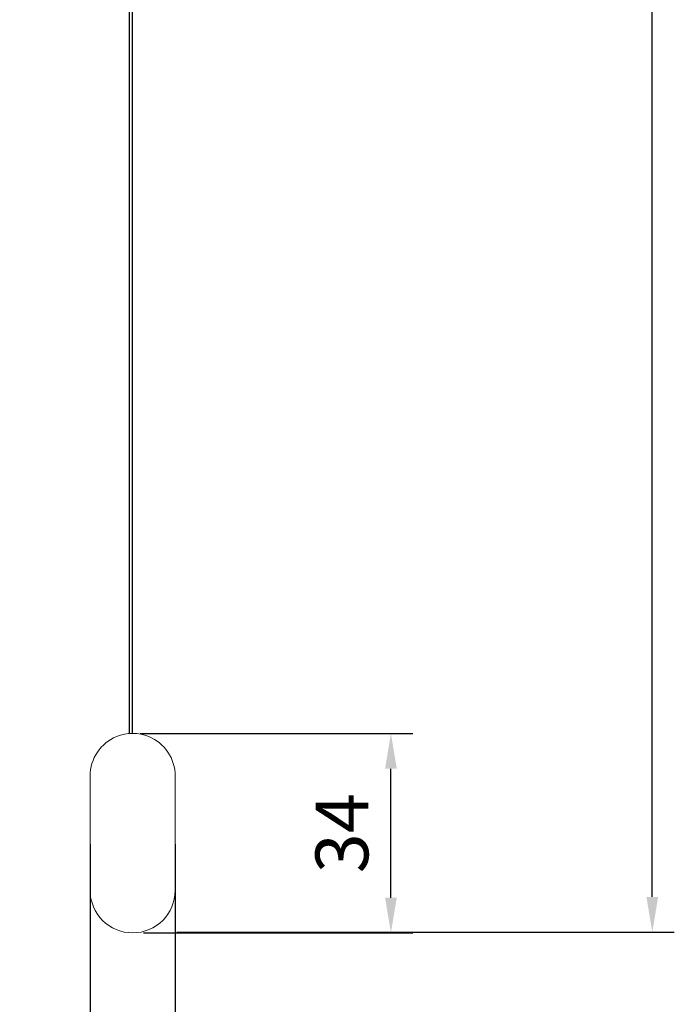
# Model space of a CAD drawing. Units: centimetres. Extents: x 999 to 1894, y 915 to 1947.
# Drawn here: x 1782 to 1894, y 1280 to 1448 of the extents above; entities that cross this region are included whole.
import ezdxf

# ---------------------------------------------------------------- set-up
doc = ezdxf.new("R2010")
doc.units = ezdxf.units.CM
doc.header["$LTSCALE"] = 5
doc.header["$PDSIZE"] = 5
doc.layers.get('DEFPOINTS').update_dxf_attribs({"linetype": 'CONTINUOUS'})
doc.layers.add('BEMASS', color=3, linetype='CONTINUOUS', lineweight=0)
doc.layers.add('Stoff', color=7, linetype='CONTINUOUS', lineweight=0)
doc.layers.add('Unterleiste', color=7, linetype='CONTINUOUS')
doc.styles.add('SCHAUER', font='arial.ttf')
doc.dimstyles.new('SCHAUER', dxfattribs={"dimscale": 3, "dimtxt": 3, "dimasz": 2, "dimexe": 1.25, "dimexo": 0.625, "dimgap": 1.25, "dimtad": 1, "dimdec": 0, "dimzin": 9, "dimdsep": 46, "dimtxsty": 'SCHAUER', "dimcen": 2.5, "dimclrd": 256, "dimclre": 256, "dimclrt": 8, "dimadec": 1, "dimazin": 0, "dimtfac": 1, "dimtdec": 0, "dimtix": 1, "dimtmove": 2, "dimatfit": 3, "dimfxl": 1, "dimtolj": 1, "dimtzin": 0, "dimarcsym": 0})

# ---------------------------------------------------------------- blocks, each defined once
blk = doc.blocks.new('*D38')
at = {"layer": 'BEMASS', "lineweight": -2, "transparency": 16777216}
for p, q in [((1802.52, 1892.88), (1893.72, 1892.88)), ((1889.97, 1298.53), (1889.97, 1886.88)), ((1808.94, 1292.53), (1893.72, 1292.53))]:
    blk.add_line(p, q, dxfattribs=at)
at = {"layer": 'BEMASS', "lineweight": 0, "transparency": 16777216}
for points in [[(1888.97, 1886.88), (1890.97, 1886.88), (1889.97, 1892.88)], [(1888.97, 1298.53), (1890.97, 1298.53), (1889.97, 1292.53)]]:
    blk.add_solid(points, dxfattribs=at)
at = {"layer": 'DEFPOINTS', "color": 0, "lineweight": 0, "transparency": 16777216}
for p in [(1800.64, 1892.88), (1889.97, 1892.88), (1807.06, 1292.53)]:
    blk.add_point(p, dxfattribs=at)
at = {"layer": 'BEMASS', "color": 8, "lineweight": 0, "transparency": 16777216, "insert": (1881.57, 1592.7), "char_height": 9, "attachment_point": 5, "rotation": 90, "style": 'SCHAUER'}
blk.add_mtext('\\A1;Bestellmaßhöhe', dxfattribs=at)
blk = doc.blocks.new('Unterleiste_Seitenansicht')
at = {"layer": 'Unterleiste', "lineweight": 0}
for p, q in [((-7.25, -26.75), (-7.25, -7.25)), ((7.25, -7.25), (7.25, -26.75))]:
    blk.add_line(p, q, dxfattribs=at)
for centre, start, end in [((0, -7.25), 67.8475, 112.1525), ((0, -7.25), 112.1525, 180), ((0, -7.25), 0, 67.8475), ((0, -26.75), 180, 0)]:
    blk.add_arc(centre, 7.25, start, end, dxfattribs=at)
blk = doc.blocks.new('*D54')
at = {"layer": 'BEMASS', "lineweight": -2, "transparency": 16777216}
for p, q in [((1802.68, 1326.38), (1849.17, 1326.38)), ((1845.42, 1298.41), (1845.42, 1320.38)), ((1803.28, 1292.41), (1849.17, 1292.41))]:
    blk.add_line(p, q, dxfattribs=at)
at = {"layer": 'BEMASS', "lineweight": 0, "transparency": 16777216}
for points in [[(1844.42, 1320.38), (1846.42, 1320.38), (1845.42, 1326.38)], [(1844.42, 1298.41), (1846.42, 1298.41), (1845.42, 1292.41)]]:
    blk.add_solid(points, dxfattribs=at)
at = {"layer": 'DEFPOINTS', "color": 0, "lineweight": 0, "transparency": 16777216}
for p in [(1800.8, 1326.38), (1845.42, 1326.38), (1801.4, 1292.41)]:
    blk.add_point(p, dxfattribs=at)
at = {"layer": 'BEMASS', "color": 8, "lineweight": 0, "transparency": 16777216, "insert": (1837.07, 1309.39), "char_height": 9, "attachment_point": 5, "rotation": 90, "style": 'SCHAUER'}
blk.add_mtext('\\A1;34', dxfattribs=at)
blk = doc.blocks.new('*D55')
at = {"layer": 'BEMASS', "lineweight": -2, "transparency": 16777216}
for p, q in [((1794.15, 1307.53), (1794.15, 1256.45)), ((1808.65, 1307.53), (1808.65, 1256.45)), ((1788.15, 1260.2), (1782.15, 1260.2)), ((1794.15, 1260.2), (1808.65, 1260.2)), ((1814.65, 1260.2), (1820.65, 1260.2))]:
    blk.add_line(p, q, dxfattribs=at)
at = {"layer": 'BEMASS', "lineweight": 0, "transparency": 16777216}
for points in [[(1788.15, 1261.2), (1788.15, 1259.2), (1794.15, 1260.2)], [(1814.65, 1261.2), (1814.65, 1259.2), (1808.65, 1260.2)]]:
    blk.add_solid(points, dxfattribs=at)
at = {"layer": 'DEFPOINTS', "color": 0, "lineweight": 0, "transparency": 16777216}
for p in [(1794.15, 1309.41), (1808.65, 1309.41), (1808.65, 1260.2)]:
    blk.add_point(p, dxfattribs=at)
at = {"layer": 'BEMASS', "color": 8, "lineweight": 0, "transparency": 16777216, "insert": (1801.4, 1268.55), "char_height": 9, "attachment_point": 5, "style": 'SCHAUER'}
blk.add_mtext('\\A1;15', dxfattribs=at)

msp = doc.modelspace()

# ---------------------------------------------------------------- linework, layer by layer
at = {"layer": 'Stoff', "color": 7, "linetype": 'Continuous', "lineweight": 25}
for p, q in [((1800.8, 1791.27), (1800.8, 1326.35)), ((1801.4, 1326.41), (1801.4, 1791.27))]:
    msp.add_line(p, q, dxfattribs=at)

# ---------------------------------------------------------------- block references
at = {"layer": 'Unterleiste', "lineweight": 0}
msp.add_blockref('Unterleiste_Seitenansicht', (1801.4, 1326.41), dxfattribs=at)

# ---------------------------------------------------------------- dimensions: what is measured, and where the dimension line sits
at = {"layer": 'BEMASS', "lineweight": 0}
dim = msp.add_linear_dim(base=(1889.97, 1892.88), p1=(1807.06, 1292.53), p2=(1800.64, 1892.88), angle=90, text='Bestellmaßhöhe', dimstyle='SCHAUER', dxfattribs=at)
dim.commit()
dim.dimension.update_dxf_attribs({"geometry": '*D38', "text_midpoint": (1881.57, 1592.7)})
dim = msp.add_linear_dim(base=(1845.42, 1326.38), p1=(1801.4, 1292.41), p2=(1800.8, 1326.38), angle=90, dimstyle='SCHAUER', dxfattribs=at)
dim.commit()
dim.dimension.update_dxf_attribs({"geometry": '*D54', "text_midpoint": (1837.07, 1309.39)})
dim = msp.add_linear_dim(base=(1808.65102826, 1260.20374167), p1=(1794.15102826, 1309.40592586), p2=(1808.65102826, 1309.40592586), dimstyle='SCHAUER', dxfattribs=at)
dim.commit()
dim.dimension.update_dxf_attribs({"geometry": '*D55', "text_midpoint": (1801.40102826, 1268.54889856)})

doc.saveas('drawing.dxf')
